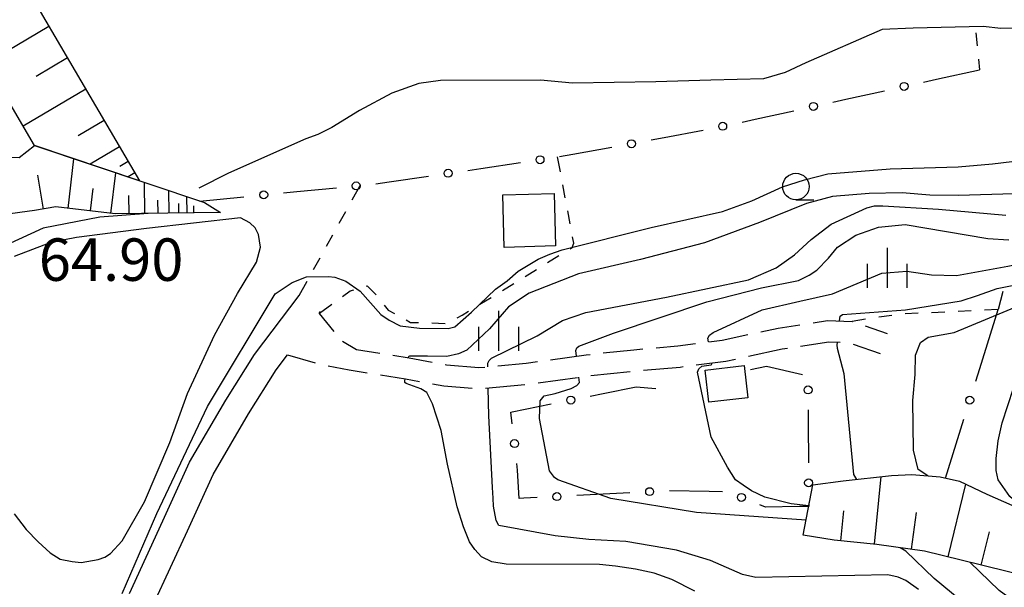
# Model space of a CAD drawing. Units: metres. Extents: x -42055 to -39747, y -136591 to -134873.
# Drawn here: x -41028 to -40935, y -135956 to -135903 of the extents above; entities that cross this region are included whole.
import ezdxf

# ---------------------------------------------------------------- set-up
doc = ezdxf.new("R2010")
doc.units = ezdxf.units.M
doc.header["$LTSCALE"] = 2.5
doc.layers.get('0').update_dxf_attribs({"linetype": 'CONTINUOUS'})
for name, color, linetype in [('2101000', 7, 'CONTINUOUS'), ('2106000', 7, 'CONTINUOUS'), ('3001000', 7, 'CONTINUOUS'), ('6101110', 7, 'CONTINUOUS'), ('6101120', 7, 'CONTINUOUS'), ('6101990', 7, 'CONTINUOUS'), ('6130000', 7, 'CONTINUOUS'), ('6301000', 7, 'CONTINUOUS'), ('6331000', 7, 'CONTINUOUS'), ('6334000', 7, 'CONTINUOUS'), ('7101000', 7, 'CONTINUOUS'), ('7102000', 7, 'CONTINUOUS'), ('7306000', 7, 'CONTINUOUS')]:
    doc.layers.add(name, color=color, linetype=linetype)
doc.styles.add('Dm_Anotation', font='txt')

# ---------------------------------------------------------------- blocks, each defined once
blk = doc.blocks.new('633400')
at = {"color": 0, "linetype": 'ByBlock', "lineweight": -2}
for points in [[(0, -0.75), (0, 0.75)], [(-0.75, -0.75), (-0.75, 0.15)], [(0.75, -0.75), (0.75, 0.15)]]:
    blk.add_lwpolyline(points, dxfattribs=at)
blk = doc.blocks.new('633100')
at = {"color": 0, "linetype": 'ByBlock', "lineweight": -2}
blk.add_lwpolyline([(0, -0.5), (0.67, -0.5)], dxfattribs=at)
blk.add_circle((0, 0), 0.5, dxfattribs=at)
blk = doc.blocks.new('DMDR_POINT_0.15')
at = {"color": 0, "linetype": 'Continuous', "lineweight": -2}
blk.add_circle((0, 0), 1, dxfattribs=at)

msp = doc.modelspace()

# ---------------------------------------------------------------- linework, layer by layer
at = {"layer": '2101000', "flags": 128}
for points in [[(-41017.281, -135957.069), (-41014.119, -135950.222), (-41011.603, -135944.698), (-41008.197, -135938.845), (-41005.489, -135934.57), (-41001.264, -135929)], [(-40999.408, -135930.69), (-40999.272, -135930.511)], [(-41014.996, -135958.084), (-41011.811, -135951.186), (-41009.379, -135945.848), (-41006.058, -135940.14), (-41003.431, -135935.992), (-41002.367, -135934.59)]]:
    msp.add_lwpolyline(points, dxfattribs=at)
at = {"layer": '2106000', "linetype": 'Continuous'}
for points in [[(-40999.408, -135930.69), (-40998.01, -135932.377)], [(-40952.847, -135931.559), (-40951.489, -135931.349)], [(-40951.489, -135931.349), (-40949.163, -135931.436)], [(-40949.163, -135931.436), (-40949.118, -135931.452)], [(-40957.77, -135932.423), (-40956.13, -135932.068)], [(-40956.13, -135932.068), (-40954.082, -135931.751)], [(-40947.937, -135931.863), (-40945.868, -135932.583)], [(-40997.181, -135933.303), (-40995.865, -135934.1)], [(-40962.675, -135933.374), (-40961.42, -135933.213)], [(-40961.42, -135933.213), (-40958.992, -135932.687)], [(-40954.023, -135933.765), (-40951.373, -135933.354)], [(-40951.373, -135933.354), (-40950.305, -135933.394)], [(-40995.865, -135934.1), (-40993.68, -135934.438)], [(-40972.62, -135934.409), (-40969.754, -135934.102)], [(-40969.754, -135934.102), (-40968.889, -135934.028)], [(-40967.644, -135933.922), (-40965.586, -135933.747)], [(-40965.586, -135933.747), (-40963.915, -135933.533)], [(-40958.928, -135934.72), (-40955.766, -135934.035)], [(-40955.766, -135934.035), (-40955.258, -135933.956)], [(-40949.082, -135933.581), (-40946.525, -135934.472)], [(-41002.367, -135934.59), (-40999.77, -135935.356)], [(-40992.444, -135934.629), (-40990.907, -135934.867)], [(-40990.907, -135934.867), (-40988.751, -135935.275)], [(-40979.871, -135935.372), (-40978.816, -135935.224)], [(-40977.578, -135935.051), (-40974.219, -135934.58)], [(-40974.219, -135934.58), (-40973.863, -135934.542)], [(-40963.856, -135935.542), (-40961.082, -135935.186)], [(-40961.082, -135935.186), (-40960.15, -135934.984)], [(-40998.55, -135935.625), (-40996.563, -135936.016)], [(-40996.563, -135936.016), (-40994.859, -135936.28)], [(-40987.523, -135935.507), (-40987.381, -135935.534)], [(-40987.381, -135935.534), (-40984.337, -135935.791)], [(-40984.337, -135935.791), (-40983.788, -135935.74)], [(-40982.544, -135935.623), (-40979.871, -135935.372)], [(-40973.804, -135936.546), (-40970.075, -135936.147)], [(-40968.831, -135936.03), (-40965.372, -135935.736)], [(-40965.372, -135935.736), (-40965.096, -135935.701)], [(-40993.623, -135936.471), (-40991.246, -135936.839)], [(-40991.246, -135936.839), (-40989.925, -135937.089)], [(-40978.756, -135937.235), (-40975.043, -135936.714)], [(-40988.697, -135937.321), (-40987.651, -135937.519)], [(-40987.651, -135937.519), (-40984.975, -135937.744)], [(-40983.73, -135937.743), (-40979.996, -135937.393)]]:
    msp.add_lwpolyline(points, dxfattribs=at)
at = {"layer": '3001000', "flags": 128}
for points in [[(-40982.096, -135919.526), (-40977.249, -135919.387), (-40977.107, -135924.332), (-40981.954, -135924.471)], [(-40962.674, -135939.05), (-40963.019, -135936.027), (-40959.353, -135935.608), (-40959.008, -135938.632)]]:
    msp.add_lwpolyline(points, close=True, dxfattribs=at)
at = {"layer": '6101110', "flags": 128}
for points in [[(-41081.859, -135811.369), (-41045.783, -135866.225), (-41033.171, -135889.522), (-41016.324, -135918.182)], [(-41010.197, -135920.241), (-41008.692, -135921.177), (-41018.617, -135921.304), (-41024.197, -135920.652), (-41026.214, -135920.99), (-41029.193, -135921.391), (-41030.87, -135922.087), (-41034.149, -135924.527), (-41036.882, -135928.483), (-41039.872, -135931.045), (-41042.553, -135932.326), (-41044.529, -135933.127), (-41045.944, -135933.782), (-41049.369, -135934.376), (-41052.503, -135934.429), (-41054.788, -135934.459), (-41063.69, -135934.686), (-41064.774, -135934.874), (-41072.556, -135935.685), (-41082.475, -135938.018), (-41095.673, -135941.121), (-41100.456, -135944.238), (-41107.333, -135947.962), (-41117.311, -135951.932)], [(-40931.38, -135955.795), (-40937.09, -135954.374), (-40942.332, -135953.08), (-40946.849, -135952.449), (-40950.851, -135952.053), (-40953.767, -135951.592)]]:
    msp.add_lwpolyline(points, dxfattribs=at)
at = {"layer": '6101120', "flags": 128}
for points in [[(-41016.324, -135918.182), (-41026.222, -135914.856), (-41030.401, -135907.757), (-41037.544, -135896.256), (-41047.697, -135879.821), (-41056.96, -135865.227), (-41065.329, -135852.362), (-41079.626, -135829.413), (-41085.114, -135820.936), (-41085.847, -135820.36), (-41087.589, -135820.11), (-41099.658, -135817.205)], [(-41117.311, -135951.932), (-41111.003, -135947.939), (-41102.566, -135941.672), (-41100.142, -135939.686), (-41098.015, -135937.638), (-41097.108, -135936.645), (-41095.997, -135935.254), (-41090.144, -135936.79), (-41088.367, -135930.02), (-41085.859, -135927.17), (-41080.182, -135928.428), (-41077.706, -135928.567), (-41060.189, -135916.458), (-41054.112, -135911.969), (-41053.309, -135915.441), (-41041.455, -135916.64), (-41037.729, -135915.66), (-41027.66, -135915.997), (-41026.222, -135914.856), (-41010.197, -135920.241)], [(-40953.767, -135951.592), (-40952.879, -135946.836), (-40950.023, -135946.467), (-40945.468, -135945.953), (-40943.554, -135945.872), (-40940.88, -135946.086), (-40939.037, -135946.503), (-40936.475, -135947.712), (-40930.979, -135950.146)]]:
    msp.add_lwpolyline(points, dxfattribs=at)
at = {"layer": '6101990', "flags": 128}
for points in [[(-41024.863, -135903.655), (-41030.786, -135907.137)], [(-41023.122, -135906.617), (-41026.075, -135908.353)], [(-41021.386, -135909.57), (-41027.291, -135913.041)], [(-41019.651, -135912.522), (-41022.109, -135913.967)], [(-41018.206, -135914.98), (-41020.987, -135916.615)], [(-41023.047, -135920.787), (-41022.5, -135916.107)], [(-41017.389, -135916.371), (-41018.175, -135916.833)], [(-41025.378, -135920.85), (-41025.912, -135917.662)], [(-41019.015, -135921.258), (-41018.567, -135917.428)], [(-41016.755, -135917.449), (-41017.392, -135917.823)], [(-41015.828, -135921.269), (-41015.866, -135918.336)], [(-41020.93, -135921.034), (-41020.682, -135918.917)], [(-41013.519, -135921.239), (-41013.546, -135919.116)], [(-41017.294, -135921.288), (-41017.316, -135919.564)], [(-41014.58, -135921.253), (-41014.596, -135920.005)], [(-41012.615, -135921.228), (-41012.627, -135920.324)], [(-41011.846, -135921.218), (-41011.866, -135919.68)], [(-41011.192, -135921.209), (-41011.2, -135920.555)], [(-40947.053, -135952.429), (-40946.423, -135946.061)], [(-40940.129, -135953.624), (-40938.441, -135946.785)], [(-40950.237, -135952.114), (-40949.956, -135949.271)], [(-40943.573, -135952.907), (-40943.087, -135949.428)], [(-40937.012, -135954.394), (-40936.236, -135951.278)]]:
    msp.add_lwpolyline(points, dxfattribs=at)
at = {"layer": '6130000', "linetype": 'Continuous'}
for points in [[(-40941.225, -135908.621), (-40937.157, -135907.722)], [(-40942.445, -135908.89), (-40941.225, -135908.621)], [(-40949.769, -135910.507), (-40946.107, -135909.699)], [(-40950.989, -135910.777), (-40949.769, -135910.507)], [(-40958.313, -135912.394), (-40954.651, -135911.586)], [(-40959.534, -135912.664), (-40958.313, -135912.394)], [(-40966.892, -135914.111), (-40963.209, -135913.407)], [(-40968.12, -135914.346), (-40966.892, -135914.111)], [(-40976.731, -135915.896), (-40975.5, -135915.678)], [(-40975.5, -135915.678), (-40971.808, -135915.025)], [(-40984.146, -135917.024), (-40980.435, -135916.48)], [(-40985.382, -135917.205), (-40984.146, -135917.024)], [(-40994.04, -135918.475), (-40992.803, -135918.293)], [(-40992.803, -135918.293), (-40989.093, -135917.749)], [(-41002.747, -135919.332), (-41001.503, -135919.211)], [(-41001.503, -135919.211), (-40997.771, -135918.849)], [(-41010.626, -135920.097), (-41006.48, -135919.694)], [(-40937.146, -135935.877), (-40935.407, -135930.326)], [(-40958.753, -135935.968), (-40957.247, -135935.669)], [(-40957.247, -135935.669), (-40953.832, -135936.427)], [(-40937.52, -135937.07), (-40937.146, -135935.877)], [(-40972.617, -135938.231), (-40969.527, -135937.609)], [(-40969.527, -135937.609), (-40967.651, -135937.761)], [(-40973.842, -135938.477), (-40972.617, -135938.231)], [(-40981.195, -135939.956), (-40977.519, -135939.217)], [(-40953.309, -135939.772), (-40953.302, -135941.022)], [(-40981.327, -135939.983), (-40981.195, -135939.956)], [(-40981.198, -135941.091), (-40981.327, -135939.983)], [(-40940.38, -135946.199), (-40938.641, -135940.649)], [(-40953.302, -135941.022), (-40953.282, -135944.772)], [(-40980.691, -135945.468), (-40980.767, -135944.816)], [(-40980.532, -135948.13), (-40980.691, -135945.468)], [(-40980.106, -135948.108), (-40980.532, -135948.13)], [(-40978.857, -135948.042), (-40980.106, -135948.108)], [(-40971.368, -135947.645), (-40975.113, -135947.843)], [(-40970.12, -135947.579), (-40971.368, -135947.645)], [(-40962.625, -135947.471), (-40966.374, -135947.407)], [(-40961.375, -135947.492), (-40962.625, -135947.471)], [(-40957.344, -135948.938), (-40957.865, -135948.727)], [(-40954.157, -135948.888), (-40957.344, -135948.938)], [(-40953.259, -135948.874), (-40954.157, -135948.888)], [(-40953.261, -135948.522), (-40953.259, -135948.874)]]:
    msp.add_lwpolyline(points, dxfattribs=at)
at = {"layer": '6301000', "linetype": 'Continuous'}
for points in [[(-40937.513, -135904.242), (-40937.386, -135905.486)], [(-40937.259, -135906.729), (-40937.157, -135907.722)], [(-40976.662, -135917.334), (-40976.924, -135915.93)], [(-40976.203, -135919.792), (-40976.433, -135918.563)], [(-40996.289, -135919.986), (-40995.542, -135918.633)], [(-40997.497, -135922.175), (-40996.893, -135921.08)], [(-40975.745, -135922.249), (-40975.974, -135921.02)], [(-40998.705, -135924.363), (-40998.101, -135923.269)], [(-40975.554, -135924.48), (-40975.402, -135924.082)], [(-40975.402, -135924.082), (-40975.515, -135923.478)], [(-40975.732, -135924.59), (-40975.554, -135924.48)], [(-40999.913, -135926.552), (-40999.309, -135925.458)], [(-40977.862, -135925.899), (-40976.797, -135925.244)], [(-40979.992, -135927.208), (-40978.927, -135926.553)], [(-41001.264, -135929), (-41000.517, -135927.647)], [(-40982.122, -135928.517), (-40981.057, -135927.862)], [(-40997.196, -135929.09), (-40996.467, -135928.568)], [(-40996.467, -135928.568), (-40996.128, -135928.468)], [(-40994.929, -135928.115), (-40994.878, -135928.1)], [(-40994.878, -135928.1), (-40994.084, -135928.881)], [(-40934.978, -135928.617), (-40935.407, -135930.326)], [(-40994.084, -135928.881), (-40994.032, -135928.946)], [(-40984.252, -135929.826), (-40983.187, -135929.171)], [(-40999.375, -135930.647), (-40998.213, -135929.817)], [(-40993.254, -135929.924), (-40992.891, -135930.379)], [(-40992.891, -135930.379), (-40992.305, -135930.699)], [(-40985.926, -135930.854), (-40985.317, -135930.48)], [(-40942.933, -135930.673), (-40944.181, -135930.731)], [(-40940.435, -135930.558), (-40941.684, -135930.616)], [(-40937.938, -135930.443), (-40939.187, -135930.5)], [(-40935.407, -135930.326), (-40936.689, -135930.385)], [(-40991.207, -135931.297), (-40990.772, -135931.535)], [(-40990.772, -135931.535), (-40990.018, -135931.555)], [(-40988.769, -135931.589), (-40987.519, -135931.623)], [(-40986.399, -135931.105), (-40985.926, -135930.854)], [(-40947.894, -135931.243), (-40949.163, -135931.436)], [(-40945.422, -135930.867), (-40946.658, -135931.055)]]:
    msp.add_lwpolyline(points, dxfattribs=at)
at = {"layer": '7101000', "elevation": 60, "flags": 128}
for points in [[(-40975.15, -135934.711), (-40975.214, -135934.165), (-40975.109, -135933.931), (-40974.907, -135933.761), (-40971.669, -135932.551), (-40962.845, -135929.602), (-40957.712, -135928.264), (-40954.234, -135927.583), (-40953.21, -135927.093), (-40952.504, -135926.608), (-40951.409, -135925.484), (-40950.552, -135924.442), (-40948.824, -135923.309), (-40946.694, -135922.567), (-40944.162, -135922.295), (-40936.377, -135923.615), (-40934.395, -135923.746)], [(-40953.502, -135950.176), (-40963.836, -135949.434), (-40971.892, -135948.14), (-40976.914, -135946.372), (-40977.225, -135946.151), (-40977.701, -135945.524), (-40978.624, -135940.593), (-40978.567, -135938.928), (-40978.178, -135938.448), (-40977.167, -135938.238), (-40975.646, -135937.749), (-40975.105, -135937.474), (-40974.861, -135937.188), (-40974.918, -135936.697)], [(-40933.384, -135963.033), (-40934.916, -135961.073), (-40941.429, -135955.677), (-40944.094, -135953.078), (-40944.628, -135952.76)]]:
    msp.add_lwpolyline(points, dxfattribs=at)
at = {"layer": '7102000', "flags": 128}
for points, elevation in [([(-40932.463, -135903.797), (-40935.157, -135903.835), (-40936.831, -135903.657), (-40943.401, -135903.814), (-40946.324, -135903.939), (-40953.535, -135907.08), (-40955.468, -135907.994), (-40957.521, -135908.577), (-40962.492, -135908.723), (-40967.66, -135908.874), (-40975.505, -135908.981), (-40978.52, -135908.705), (-40987.95, -135908.755), (-40990.007, -135909.02), (-40992.53, -135909.926), (-40995.6, -135911.553), (-40998.192, -135913.173), (-40999.531, -135913.825), (-41000.635, -135914.236), (-41007.935, -135917.478), (-41010.732, -135918.872)], 66), ([(-41017.965, -135957.079), (-41014.68, -135949.546), (-41009.906, -135939.452), (-41003.534, -135928.846), (-41001.936, -135927.782), (-41000.586, -135927.25), (-40998.526, -135927.214), (-40997.921, -135927.273), (-40996.886, -135927.655), (-40995.525, -135928.588), (-40993.594, -135930.78), (-40992.794, -135931.323), (-40991.757, -135931.864), (-40989.931, -135932.077), (-40987.235, -135932.119), (-40986.604, -135931.952), (-40985.037, -135930.584), (-40982.769, -135928.413), (-40981.67, -135927.606), (-40980.652, -135926.72), (-40978.766, -135925.586), (-40977.663, -135925.095), (-40976.479, -135924.683), (-40968.107, -135922.588), (-40961.392, -135921.069), (-40958.632, -135920.081), (-40955.717, -135918.774), (-40953.666, -135918.111), (-40951.454, -135917.527), (-40945.597, -135917.051), (-40939.18, -135916.884), (-40935.934, -135916.602), (-40933.086, -135916.246)], 66), ([(-40933.914, -135919.427), (-40939.143, -135919.577), (-40941.838, -135919.535), (-40944.456, -135919.333), (-40947.546, -135919.375), (-40951.029, -135919.66), (-40953.477, -135920.328), (-40957.891, -135922.131), (-40963.095, -135924.025), (-40969.097, -135925.612), (-40974.942, -135926.96), (-40979.594, -135928.766), (-40981.558, -135930.061), (-40983.352, -135932.145), (-40985.465, -135934.155), (-40986.253, -135934.483), (-40987.358, -135934.735), (-40989.181, -135934.708), (-40990.868, -135934.714), (-40990.949, -135934.731), (-40990.988, -135934.77), (-40991.001, -135934.852)], 64), ([(-41015.519, -135921.265), (-41020.065, -135921.632), (-41025.387, -135922.645), (-41030.075, -135924.797)], 66), ([(-40983.5, -135935.713), (-40983.507, -135935.389), (-40983.385, -135935.134), (-40983.154, -135934.903), (-40978.842, -135932.808), (-40976.468, -135931.338), (-40974.26, -135930.595), (-40966.671, -135929.144), (-40958.927, -135927.533), (-40956.327, -135926.388), (-40954.6, -135925.176), (-40953.034, -135923.729), (-40951.152, -135922.277), (-40947.766, -135920.725), (-40947.055, -135920.557), (-40946.262, -135920.546), (-40941.027, -135920.871), (-40934.68, -135921.418)], 62), ([(-40962.7, -135933.377), (-40962.753, -135933.005), (-40962.62, -135932.74), (-40962.249, -135932.489), (-40957.641, -135930.347), (-40954.106, -135929.527), (-40951.025, -135928.852), (-40946.376, -135926.886), (-40944.001, -135926.695), (-40941.698, -135927.06), (-40939.32, -135927.107), (-40934.497, -135926.249), (-40929.598, -135925.231), (-40920.116, -135924.782), (-40914, -135925.364), (-40912, -135925.016), (-40909.311, -135924), (-40905.627, -135922.373), (-40904.467, -135921.533), (-40904.069, -135921.022)], 58), ([(-41028.129, -135949.554), (-41026.999, -135951.045), (-41025.874, -135952.217), (-41024.751, -135953.233), (-41023.791, -135953.853), (-41022.679, -135954.076), (-41021.806, -135954.143), (-41020.225, -135953.884), (-41019.594, -135953.637), (-41019.044, -135953.313), (-41017.95, -135952.109), (-41015.86, -135948.436), (-41013.479, -135942.857), (-41011.799, -135938.238), (-41009.259, -135932.736), (-41007.093, -135928.825), (-41005.311, -135925.869), (-41004.934, -135924.437), (-41005.108, -135923.251), (-41005.434, -135922.622), (-41005.916, -135922.153), (-41006.794, -135921.69), (-41015.656, -135922.682), (-41022.265, -135923.525), (-41024.673, -135923.993), (-41028.143, -135925.309)], 68), ([(-40950.343, -135931.392), (-40950.288, -135930.936), (-40950.081, -135930.792), (-40944.144, -135930.357), (-40938.887, -135929.514), (-40937.337, -135928.986), (-40935.499, -135928.323), (-40929.642, -135927.189), (-40920.563, -135926.93), (-40920, -135926.972), (-40914.082, -135927.918), (-40912, -135927.775), (-40904, -135925.153), (-40902.59, -135924.409)], 56), ([(-40942.043, -135945.993), (-40942.954, -135945.381), (-40943.375, -135943.564), (-40943.438, -135938.89), (-40943.234, -135936.431), (-40943.181, -135934.608), (-40942.721, -135933.413), (-40942.015, -135932.928), (-40939.563, -135932.498), (-40933.259, -135929.877), (-40929.546, -135929.034), (-40921.835, -135929.041), (-40914, -135930.399), (-40912, -135930.432), (-40902, -135928.484), (-40901.837, -135928.432)], 54), ([(-40932.596, -135949.43), (-40932.613, -135949.417), (-40934.314, -135947.927), (-40935.4, -135946.374), (-40935.58, -135945.48), (-40935.596, -135944.359), (-40935.395, -135942.676), (-40935.025, -135940.99), (-40933.949, -135937.726), (-40932.315, -135934.23), (-40931.548, -135932.986), (-40930.887, -135932.137), (-40930.333, -135931.681), (-40929.608, -135931.335), (-40928.099, -135931.147), (-40926.643, -135931.07), (-40924.345, -135931.095), (-40922.438, -135931.125), (-40918.34, -135931.686), (-40914.574, -135932.531), (-40912.272, -135932.836), (-40906.504, -135932.589), (-40902.364, -135932.084), (-40901.498, -135932.011)], 52), ([(-40950.582, -135933.384), (-40950.616, -135933.667), (-40950.582, -135933.952), (-40949.955, -135936.334), (-40949.043, -135945.851), (-40948.764, -135946.325)], 56), ([(-40953.249, -135948.82), (-40954.926, -135948.633), (-40957.406, -135947.994), (-40958.646, -135947.394), (-40959.431, -135946.858), (-40960.166, -135946.356), (-40960.926, -135945.158), (-40962.465, -135942.338), (-40963.734, -135936.219), (-40963.598, -135935.919), (-40963.325, -135935.66), (-40962.467, -135935.534), (-40962.404, -135935.472), (-40962.42, -135935.358)], 58), ([(-40963.996, -135956.84), (-40966.15, -135955.76), (-40967.822, -135955.149), (-40969.571, -135954.777), (-40971.478, -135954.486), (-40972.985, -135954.348), (-40981.782, -135954.31), (-40983.133, -135954.09), (-40984.09, -135953.628), (-40984.733, -135952.924), (-40985.219, -135952.217), (-40985.793, -135950.799), (-40986.373, -135948.905), (-40987.3, -135944.877), (-40987.897, -135941.715), (-40988.725, -135939.192), (-40989.258, -135938.147), (-40989.802, -135937.804), (-40991.183, -135937.305), (-40991.334, -135937.197), (-40991.334, -135937.058), (-40991.3, -135936.831)], 64), ([(-40942.917, -135956.711), (-40944.117, -135955.856), (-40944.835, -135955.548), (-40945.789, -135955.324), (-40958.228, -135955.573), (-40959.5, -135955.274), (-40962.529, -135953.968), (-40965.713, -135952.981), (-40970.479, -135952.174), (-40973.968, -135951.984), (-40977.143, -135951.631), (-40982.466, -135950.674), (-40982.71, -135950.202), (-40982.966, -135948.859), (-40983.005, -135948.103), (-40983.057, -135947.1), (-40983.408, -135940.345), (-40983.46, -135937.718)], 62), ([(-40933.679, -135976.01), (-40933.314, -135974), (-40930.07, -135966), (-40929.494, -135964), (-40929.567, -135962), (-40930.912, -135960), (-40935.305, -135956.79), (-40938.075, -135954.131)], 58)]:
    msp.add_lwpolyline(points, dxfattribs=dict(at, elevation=elevation))

# ---------------------------------------------------------------- block references
at = {"layer": '6130000', "linetype": 'Continuous', "xscale": 0.375, "yscale": 0.375, "zscale": 0.375}
for p, rotation in [((-40944.276, -135909.294), 12.45281546666285), ((-40952.82, -135911.181), 12.45281546666285), ((-40961.367, -135913.055), 10.81923537933875), ((-40969.962, -135914.698), 10.81923537933875), ((-40978.58, -135916.208), 8.343199763647998), ((-40987.238, -135917.477), 8.343199763647998), ((-40995.905, -135918.668), 5.544355513363773), ((-41004.614, -135919.513), 5.544355513363773), ((-40953.319, -135937.897), 270.3118254120439), ((-40975.68, -135938.847), 11.3715528622966), ((-40938.08, -135938.859), 72.60435776319297), ((-40980.983, -135942.954), 96.6025573561308), ((-40953.271, -135946.647), 270.3118254120439), ((-40968.247, -135947.48), 183.0319887943708), ((-40976.985, -135947.943), 183.0319887943708), ((-40959.602, -135948.02), 157.8696924926388)]:
    msp.add_blockref('DMDR_POINT_0.15', p, dxfattribs=dict(at, rotation=rotation))
at = {"layer": '6331000', "xscale": 2.5, "yscale": 2.5, "zscale": 2.5}
msp.add_blockref('633100', (-40954.463, -135918.737), dxfattribs=at)
at = {"layer": '6334000', "xscale": 2.5, "yscale": 2.5, "zscale": 2.5}
for p in [(-40945.844, -135926.389), (-40982.461, -135932.33)]:
    msp.add_blockref('633400', p, dxfattribs=at)

# ---------------------------------------------------------------- texts
at = {"layer": '7306000', "style": 'Dm_Anotation'}
msp.add_text('64.90', height=4, dxfattribs=at).set_placement((-41025.816, -135927.617))

doc.saveas('drawing.dxf')
